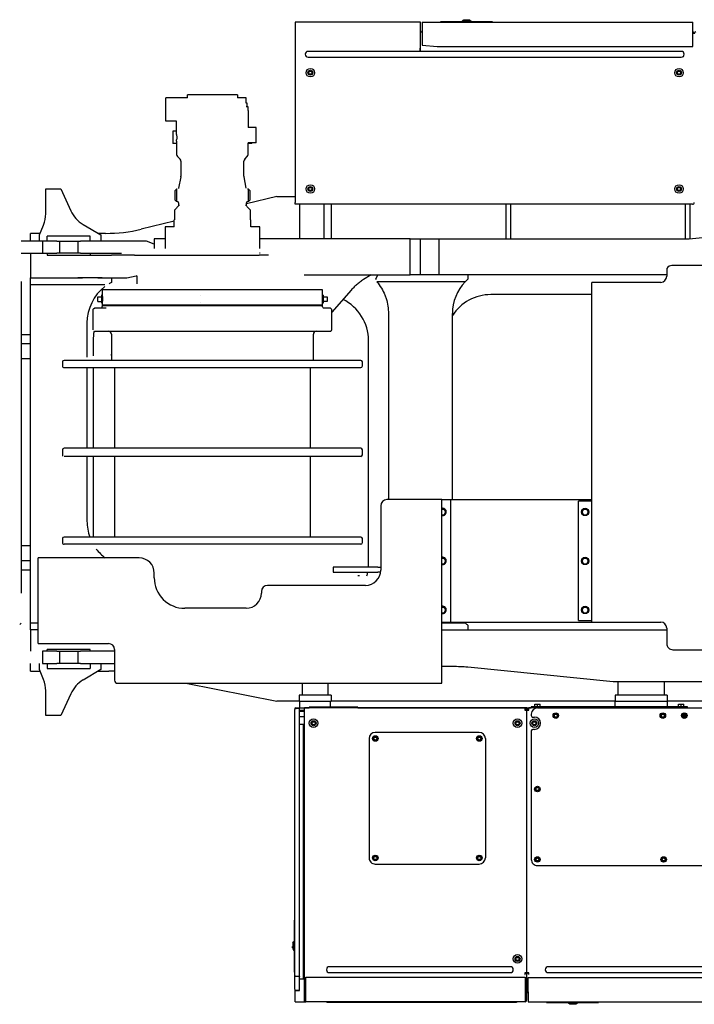
# Model space of a CAD drawing. Units: millimetres. Extents: x -83117 to 309054, y -13374 to 419901.
# Drawn here: x -44710 to -42495, y 52259 to 55491 of the extents above; entities that cross this region are included whole.
import ezdxf

# ---------------------------------------------------------------- set-up
doc = ezdxf.new("R2010")
doc.units = ezdxf.units.MM
doc.layers.add('C_CR0', color=40, linetype='Continuous')

# ---------------------------------------------------------------- blocks, each defined once
blk = doc.blocks.new('A$C3C0A2B1F')
at = {"layer": 'C_CR0', "linetype": 'Continuous'}
for p, q in [((3142.7, 1669.9), (3142.7, 2559)), ((3223.1, 1669.9), (3223.1, 2559)), ((2775.9, 1700), (2775.9, 2528.8)), ((3107.9, 2465), (3107.9, 1763.8)), ((3127, 1763.8), (3127, 2465)), ((2173, 2299.6), (2173, 1949)), ((2236.3, 2299.6), (2236.3, 2125.8)), ((2258.4, 2192.3), (2258.4, 2299.6)), ((806.8, 2274.1), (806.8, 2141.9)), ((2067.6, 2144.9), (2067.6, 2274.1)), ((2258.5, 1700), (2258.5, 2242.5)), ((8.1, 1321.1), (8.1, 2210.2)), ((40.5, 2210.2), (8.1, 2210.2)), ((88.5, 2210.2), (40.5, 2210.2)), ((88.5, 1371.3), (88.5, 2210.2)), ((605.8, 2208.8), (605.8, 904.2)), ((650.5, 2201.1), (605.8, 2201.1)), ((694.7, 2201.1), (650.5, 2201.1)), ((718.7, 2201.1), (694.7, 2201.1)), ((104, 2172.5), (104, 2143.9)), ((123.1, 2143.9), (123.1, 2172.5)), ((168.8, 2167.9), (173.9, 2170.8)), ((168.8, 2162.1), (168.8, 2167.9)), ((173.9, 2170.8), (178.9, 2167.9)), ((178.9, 2167.9), (178.9, 2162.1)), ((550.6, 2167.9), (555.6, 2170.8)), ((550.6, 2162.1), (550.6, 2167.9)), ((555.6, 2170.8), (560.6, 2167.9)), ((560.6, 2167.9), (560.6, 2162.1)), ((605.8, 2185), (650.5, 2185)), ((650.5, 2185), (694.7, 2185)), ((694.7, 2185), (719.3, 2185)), ((719.4, 1376.3), (719.4, 2176.2)), ((2255.5, 2180.7), (2246.7, 2180.7)), ((2246.7, 2172.2), (2246.7, 2180.7)), ((2246.7, 2163.7), (2246.7, 2172.2)), ((2255.5, 2172.2), (2246.7, 2172.2)), ((2255.5, 2192.3), (2255.5, 2172.2)), ((2258.5, 2192.3), (2255.5, 2192.3)), ((2255.5, 2172.2), (2255.5, 2152.1)), ((2283.7, 2175.7), (2283.7, 2187.3)), ((104, 2143.9), (104, 975.5)), ((123.1, 975.5), (123.1, 2143.9)), ((173.9, 2159.2), (168.8, 2162.1)), ((178.9, 2162.1), (173.9, 2159.2)), ((555.6, 2159.2), (550.6, 2162.1)), ((560.6, 2162.1), (555.6, 2159.2)), ((2255.5, 2163.7), (2246.7, 2163.7)), ((2255.5, 2152.1), (2258.5, 2152.1)), ((2255.5, 2152.1), (2255.5, 1720.1)), ((816.4, 2124.8), (841.9, 2124.8)), ((836.9, 2124.8), (836.9, 1376.3)), ((862, 2104.7), (862, 1885.1)), ((1977.1, 1885.1), (1977.1, 2104.7)), ((1997.2, 2124.8), (2047.5, 2124.8)), ((2002.3, 1386.4), (2002.3, 2124.8)), ((2173, 2115.7), (2216.2, 2115.7)), ((2216.2, 2125.8), (2216.2, 1955)), ((2216.2, 2125.8), (2236.3, 2125.8)), ((2236.3, 2125.8), (2255.5, 2125.8)), ((2236.3, 1955), (2236.3, 2125.8)), ((2173, 1949), (2125.3, 1471.6)), ((2216.2, 1965), (2173, 1965)), ((2216.2, 1955), (2236.3, 1955)), ((2236.3, 1955), (2236.3, 1022.7)), ((2255.5, 1955), (2236.3, 1955)), ((862, 1885.1), (862, 1878.6)), ((1977.1, 1878.6), (862, 1878.6)), ((902.2, 1878.6), (902.2, 1547.1)), ((1575.3, 1878.6), (1575.3, 1421.9)), ((1580.3, 1878.6), (1580.3, 1834.8)), ((1972.1, 1834.8), (1972.1, 1878.6)), ((1977.1, 1878.6), (1977.1, 1885.1)), ((1977.1, 1421.9), (1977.1, 1878.6)), ((3223.1, 1900.9), (3224.7, 1900.9)), ((3224.7, 1895.9), (3224.7, 1900.9)), ((3224.7, 1735.2), (3224.7, 1895.9)), ((1615.5, 1867.6), (1605.9, 1862)), ((1605.9, 1851), (1605.9, 1862)), ((1605.9, 1851), (1615.5, 1845.5)), ((1625, 1862), (1615.5, 1867.6)), ((1615.5, 1845.5), (1625, 1851)), ((1625, 1851), (1625, 1862)), ((1776.2, 1867.6), (1766.7, 1862)), ((1766.7, 1851), (1766.7, 1862)), ((1766.7, 1851), (1776.2, 1845.5)), ((1785.8, 1862), (1776.2, 1867.6)), ((1776.2, 1845.5), (1785.8, 1851)), ((1785.8, 1851), (1785.8, 1862)), ((1937, 1867.6), (1927.4, 1862)), ((1927.4, 1851), (1927.4, 1862)), ((1927.4, 1851), (1937, 1845.5)), ((1946.5, 1862), (1937, 1867.6)), ((1937, 1845.5), (1946.5, 1851)), ((1946.5, 1851), (1946.5, 1862)), ((1972.1, 1834.8), (1580.3, 1834.8)), ((3226.7, 1831.1), (3224.7, 1831.1)), ((3226.7, 1802), (3226.7, 1831.1)), ((3229.4, 1826.4), (3226.7, 1831.1)), ((3229.4, 1806.7), (3229.4, 1826.4)), ((3231.2, 1814.5), (3229.4, 1814.5)), ((3229.4, 1810.5), (3231.2, 1810.5)), ((3231.2, 1814.5), (3231.2, 1810.5)), ((3224.7, 1802), (3226.7, 1802)), ((3226.7, 1802), (3229.4, 1806.7)), ((3107.9, 1763.8), (3107.9, 1735.2)), ((3127, 1735.2), (3127, 1763.8)), ((2255.5, 1720.1), (2255.5, 1700)), ((2258.5, 1720.1), (2255.5, 1720.1)), ((3224.7, 1730.2), (3223.1, 1730.2)), ((3224.7, 1730.2), (3224.7, 1735.2)), ((2255.5, 1708.6), (2246.7, 1708.6)), ((2246.7, 1700), (2246.7, 1708.6)), ((2246.7, 1691.5), (2246.7, 1700)), ((2255.5, 1700), (2246.7, 1700)), ((2255.5, 1691.5), (2246.7, 1691.5)), ((2255.5, 1700), (2255.5, 1679.9)), ((2258.5, 1700), (2258.5, 1671.3)), ((2288.7, 1685), (2288.7, 1690)), ((2303.7, 1692.9), (2308.8, 1695.8)), ((2303.7, 1687.1), (2303.7, 1692.9)), ((2308.8, 1684.2), (2303.7, 1687.1)), ((2308.8, 1695.8), (2313.8, 1692.9)), ((2313.8, 1687.1), (2308.8, 1684.2)), ((2313.8, 1692.9), (2313.8, 1687.1)), ((2328.9, 1690), (2328.9, 1685)), ((2255.5, 1679.9), (2258.5, 1679.9)), ((2258.4, 1376.3), (2258.4, 1679.9)), ((2265, 1671.3), (2258.5, 1671.3)), ((2258.5, 1664.9), (2258.5, 1658.4)), ((2261.8, 1664.9), (2258.5, 1664.9)), ((2258.5, 1658.4), (2258.5, 935)), ((2258.5, 1658.4), (2265, 1658.4)), ((2261.8, 1664.9), (2261.8, 1664)), ((2266.3, 1671.3), (2265, 1671.3)), ((2265, 1668.1), (2266.3, 1668.1)), ((2265, 1664.9), (2265, 1668.1)), ((2266.3, 1664.9), (2265, 1664.9)), ((2265, 1661.6), (2265, 1664.9)), ((2266.3, 1661.6), (2265, 1661.6)), ((2265, 1658.4), (2266.3, 1658.4)), ((2266.3, 1664.9), (2266.3, 1671.3)), ((3128.4, 1664.9), (2266.3, 1664.9)), ((2266.3, 1658.4), (2266.3, 1664.9)), ((2278.6, 1679.9), (2283.7, 1679.9)), ((2333.9, 1679.9), (2755.8, 1679.9)), ((3128.2, 1671.3), (3128.2, 1664.9)), ((3132.9, 1671.3), (3128.4, 1671.3)), ((3128.4, 1668.1), (3128.4, 1664.9)), ((3128.4, 1664.9), (3128.4, 1658.4)), ((3128.4, 1658.4), (3132.9, 1658.4)), ((3184.9, 1664.9), (3128.5, 1664.9)), ((3142.6, 1659.8), (3190.5, 1659.8)), ((3142.6, 940), (3142.6, 1659.8)), ((3190.6, 1669.9), (3142.7, 1669.9)), ((3184.9, 1664.9), (3186.7, 1664.9)), ((3216.5, 1664.9), (3186.7, 1664.9)), ((3190.5, 1659.8), (3223, 1659.8)), ((3190.6, 1669.9), (3223.1, 1669.9)), ((3191.3, 1669.9), (3191.3, 1660.2)), ((3191.3, 1660.2), (3191.3, 1659.8)), ((3193.6, 1669.9), (3193.6, 1659.8)), ((3193.6, 1661.6), (3216.5, 1661.6)), ((3216.5, 1664.9), (3216.5, 1661.6)), ((3216.5, 1661.6), (3216.5, 1659.8)), ((3223, 1659.8), (3223, 940)), ((2303.7, 1637.6), (2308.8, 1640.5)), ((2303.7, 1631.8), (2303.7, 1637.6)), ((2308.8, 1628.9), (2303.7, 1631.8)), ((2308.8, 1640.5), (2313.8, 1637.6)), ((2313.8, 1631.8), (2308.8, 1628.9)), ((2313.8, 1637.6), (2313.8, 1631.8)), ((3077.3, 1637.6), (3082.3, 1640.5)), ((3077.3, 1631.8), (3077.3, 1637.6)), ((3082.3, 1628.9), (3077.3, 1631.8)), ((3082.3, 1640.5), (3087.4, 1637.6)), ((3087.4, 1631.8), (3082.3, 1628.9)), ((3087.4, 1637.6), (3087.4, 1631.8)), ((3221.9, 1631.2), (3225.3, 1631.2)), ((3225.3, 1631.2), (3225.3, 1008.3)), ((719.4, 1612.4), (605.8, 1612.4)), ((605.8, 1596.3), (719.4, 1596.3)), ((3107.9, 1611.1), (3107.9, 1582.5)), ((3127, 1582.5), (3127, 1611.1)), ((6.5, 1552.1), (6.5, 1547.1)), ((6.5, 1552.1), (8.1, 1552.1)), ((3107.9, 1582.5), (3107.9, 1045.5)), ((3127, 1045.5), (3127, 1582.5)), ((6.5, 1547.1), (6.5, 1386.4)), ((2359, 1529.2), (2750.8, 1529.2)), ((2338.9, 1509.1), (2338.9, 1167.6)), ((2770.9, 1167.6), (2770.9, 1509.1)), ((0, 1461.7), (0, 1465.7)), ((0, 1465.7), (1.8, 1465.7)), ((0, 1461.7), (1.8, 1461.7)), ((1.8, 1477.6), (4.5, 1482.3)), ((1.8, 1477.6), (1.8, 1457.9)), ((1.8, 1457.9), (4.5, 1453.2)), ((4.5, 1482.3), (6.5, 1482.3)), ((4.5, 1482.3), (4.5, 1453.2)), ((836.9, 1471), (852, 1471)), ((860, 1462.7), (860, 1327.6)), ((1979.2, 1386.4), (1979.2, 1462.7)), ((1987.2, 1471), (2002.3, 1471)), ((4.5, 1453.2), (6.5, 1453.2)), ((1575.3, 1421.9), (1575.3, 1415.5)), ((1977.1, 1415.5), (1977.1, 1421.9)), ((1575.3, 1420.8), (964.3, 1420.8)), ((1977.1, 1415.5), (1575.3, 1415.5)), ((1575.3, 1415.5), (1575.3, 1412.3)), ((1575.3, 1412.3), (1575.3, 1386.4)), ((1615.5, 1399.6), (1605.9, 1394.1)), ((1605.9, 1386.4), (1605.9, 1394.1)), ((1625, 1394.1), (1615.5, 1399.6)), ((1625, 1386.4), (1625, 1394.1)), ((1776.2, 1399.6), (1766.7, 1394.1)), ((1766.7, 1386.4), (1766.7, 1394.1)), ((1785.8, 1394.1), (1776.2, 1399.6)), ((1785.8, 1386.4), (1785.8, 1394.1)), ((1937, 1399.6), (1927.4, 1394.1)), ((1927.4, 1386.4), (1927.4, 1394.1)), ((1946.5, 1394.1), (1937, 1399.6)), ((1946.5, 1386.4), (1946.5, 1394.1)), ((1977.1, 1412.3), (1977.1, 1415.5)), ((1977.1, 1386.4), (1977.1, 1412.3)), ((2122.8, 1421.6), (2122.8, 1386.4)), ((6.5, 1386.4), (6.5, 1381.4)), ((8.1, 1381.4), (6.5, 1381.4)), ((83.4, 1321.1), (88.5, 1371.3)), ((719.4, 1316.1), (719.4, 1376.3)), ((719.4, 1376.3), (836.9, 1376.3)), ((836.9, 1376.3), (836.9, 1316.1)), ((2177.8, 1386.4), (1575, 1386.4)), ((1575, 1386.4), (1575, 1379.9)), ((1575, 1379.9), (1575, 1205.5)), ((2177.8, 1379.9), (2177.8, 1386.4)), ((2177.8, 321.5), (2177.8, 1379.9)), ((2258.4, 1366.3), (2258.4, 1376.3)), ((2258.4, 1110.8), (2258.4, 1366.3)), ((860, 1327.6), (860, 1294.6)), ((8.1, 1321.1), (40.5, 1321.1)), ((38.2, 1316.1), (8.1, 1316.1)), ((8.1, 1316.1), (8.1, 904.2)), ((92.6, 1316.1), (38.2, 1316.1)), ((39.7, 1316.1), (39.7, 1321.1)), ((40.5, 1321.1), (83.4, 1321.1)), ((98.1, 1316.1), (92.6, 1316.1)), ((104, 1315), (93.6, 1315)), ((102.7, 1316.1), (98.1, 1316.1)), ((101.7, 1315), (101.7, 1316.1)), ((102.7, 1316.1), (104, 1316.1)), ((836.9, 1316.1), (719.4, 1316.1)), ((719.4, 1315.2), (719.4, 1316.1)), ((719.4, 1282.4), (719.4, 1315.2)), ((719.4, 1315.2), (836.9, 1315.2)), ((836.9, 1316.1), (836.9, 1315.2)), ((836.9, 1315.2), (836.9, 1282.4)), ((860, 1294.6), (860, 1173.2)), ((719.4, 1282.4), (719.4, 788.6)), ((836.9, 1282.4), (719.4, 1282.4)), ((836.9, 934.3), (836.9, 1282.4)), ((964.3, 1210.9), (1575, 1210.9)), ((852, 1169.3), (836.9, 1175.9)), ((1595.1, 1185.5), (1806.1, 1185.5)), ((1796.8, 1175.7), (1796.8, 1185.5)), ((1796.8, 1175.7), (1796.8, 1153.7)), ((1812.9, 1185), (1812.9, 1175.7)), ((1812.9, 1153.7), (1812.9, 1175.7)), ((836.9, 1153.8), (852.9, 1128.6)), ((1786.3, 1145.3), (1052.9, 1145.3)), ((1796.8, 1153.7), (1796.8, 1029.7)), ((1812.9, 1029.7), (1812.9, 1153.7)), ((1856.3, 1135.2), (1856.3, 813.7)), ((2359, 1147.5), (2750.8, 1147.5)), ((1117.9, 1120.2), (1117.9, 632.9)), ((1136.3, 1125.2), (1122.9, 1125.2)), ((1141.3, 632.9), (1141.3, 1120.2)), ((1406.2, 1120.2), (1406.2, 632.9)), ((1427.9, 1125.2), (1411.3, 1125.2)), ((1432.9, 632.9), (1432.9, 1119.7)), ((1697.9, 1119.7), (1697.9, 632.9)), ((1716.2, 1125.2), (1702.9, 1125.2)), ((1721.3, 1120.2), (1721.3, 632.9)), ((1825.1, 1116.3), (1825.1, 1110)), ((2258.5, 1110.8), (2256.2, 1110.8)), ((2256.2, 1110.8), (2256.2, 1105.8)), ((2256.2, 1105.8), (2256.2, 955.1)), ((2258.5, 1105.8), (2256.2, 1105.8)), ((887.4, 1088.5), (960.3, 1024.7)), ((3107.9, 1045.5), (3107.9, 1016.9)), ((3127, 1016.9), (3127, 1045.5)), ((674, 1023.7), (605.8, 1023.7)), ((719.4, 1023.7), (674, 1023.7)), ((909.4, 1009.6), (924.5, 1009.6)), ((909.4, 997.6), (909.4, 1009.6)), ((924.5, 1009.6), (924.5, 997.6)), ((947.1, 1019.7), (947.1, 1000.6)), ((1022.5, 999.6), (1022.5, 1019.7)), ((1796.8, 1029.7), (1812.9, 1029.7)), ((2216.2, 1012.7), (2177.8, 1012.7)), ((2216.2, 1022.7), (2216.2, 918.2)), ((2216.2, 1022.7), (2236.3, 1022.7)), ((2236.3, 918.2), (2236.3, 1022.7)), ((2256.2, 1020.7), (2236.3, 1020.7)), ((3223, 1008.3), (3225.3, 1008.3)), ((104, 975.5), (104, 946.9)), ((123.1, 946.9), (123.1, 975.5)), ((605.8, 998.6), (674, 998.6)), ((674, 998.6), (719.4, 998.6)), ((886.8, 994.6), (886.8, 632.9)), ((904.4, 994.6), (886.8, 994.6)), ((929.5, 997.6), (904.4, 997.6)), ((904.4, 994.6), (904.4, 997.6)), ((929.5, 994.6), (929.5, 997.6)), ((937.1, 994.6), (929.5, 994.6)), ((937.1, 994.6), (937.1, 632.9)), ((939.1, 994.6), (937.1, 992.6)), ((939.1, 994.6), (939.1, 632.9)), ((942.5, 994.6), (939.1, 994.6)), ((1022.5, 989.5), (1022.5, 999.6)), ((1022.5, 985.8), (1022.5, 989.5)), ((1022.5, 948.7), (1022.5, 985.7)), ((2303.7, 968), (2308.8, 970.9)), ((2308.8, 970.9), (2313.8, 968)), ((168.8, 957.3), (173.9, 960.2)), ((168.8, 951.5), (168.8, 957.3)), ((173.9, 948.6), (168.8, 951.5)), ((173.9, 960.2), (178.9, 957.3)), ((178.9, 951.5), (173.9, 948.6)), ((178.9, 957.3), (178.9, 951.5)), ((550.6, 957.3), (555.6, 960.2)), ((550.6, 951.5), (550.6, 957.3)), ((555.6, 948.6), (550.6, 951.5)), ((555.6, 960.2), (560.6, 957.3)), ((560.6, 951.5), (555.6, 948.6)), ((560.6, 957.3), (560.6, 951.5)), ((1022.5, 932.5), (1022.5, 948.7)), ((1117.9, 964.4), (1032.5, 964.4)), ((1406.2, 954.7), (1141.3, 954.7)), ((1697.9, 954.7), (1432.9, 954.7)), ((2256.2, 955.1), (2256.2, 950.1)), ((2258.5, 955.1), (2256.2, 955.1)), ((2256.2, 950.1), (2258.5, 950.1)), ((2258.4, 904.2), (2258.4, 950.1)), ((2303.7, 962.2), (2303.7, 968)), ((2308.8, 959.3), (2303.7, 962.2)), ((2313.8, 962.2), (2308.8, 959.3)), ((2313.8, 968), (2313.8, 962.2)), ((3190.5, 940), (3142.6, 940)), ((3223, 940), (3190.5, 940)), ((3191.3, 935), (3191.3, 940)), ((3223, 935), (3223, 940)), ((605.8, 919.2), (719.4, 919.2)), ((1022.5, 918.5), (1022.5, 932.5)), ((1022.5, 872.1), (1022.5, 918.5)), ((2216.2, 928.3), (2177.8, 928.3)), ((2216.2, 918.2), (2236.3, 918.2)), ((2258.4, 920.2), (2236.3, 920.2)), ((2236.3, 918.2), (2236.3, 843.9)), ((2265, 935), (2258.5, 935)), ((2260.8, 918.4), (2258.5, 918.4)), ((2258.5, 908), (2258.5, 918.4)), ((3138.4, 918.4), (2260.8, 918.4)), ((2260.8, 918.4), (2260.8, 908)), ((3128.4, 935), (2265, 935)), ((2267.5, 935), (2267.5, 918.4)), ((2270.5, 935), (2270.5, 918.4)), ((2286.2, 918.9), (2286.2, 935)), ((2286.2, 918.9), (2286.2, 918.4)), ((2311.3, 918.9), (2286.2, 918.9)), ((2311.3, 918.9), (2311.3, 935)), ((2311.3, 918.9), (2311.3, 918.4)), ((2312.6, 931.1), (2389.1, 931.1)), ((2316.5, 935), (2316.5, 931.1)), ((2389.1, 931.1), (3070.8, 931.1)), ((3070.8, 931.1), (3147.3, 931.1)), ((3132.9, 935), (3128.4, 935)), ((3189.4, 935), (3132.9, 935)), ((3138.4, 908), (3138.4, 918.4)), ((3138.4, 918.4), (3140, 918.4)), ((3185.6, 918.4), (3140, 918.4)), ((3140, 918.4), (3140, 908)), ((3143.4, 935), (3143.4, 931.1)), ((3147.5, 918.4), (3147.5, 935)), ((3186.3, 918.4), (3185.6, 918.4)), ((3185.6, 908), (3185.6, 918.4)), ((3186.3, 918.4), (3186.3, 908)), ((3191.3, 935), (3189.4, 935)), ((3216.5, 935), (3191.3, 935)), ((3223, 935), (3216.5, 935)), ((3222.9, 904.2), (3222.9, 935)), ((8.1, 904.2), (38.2, 904.2)), ((38.2, 904.2), (599.4, 904.2)), ((580.7, 843.9), (580.7, 904.2)), ((605.8, 904.2), (599.4, 904.2)), ((2260.6, 904.2), (2258.4, 904.2)), ((3137.4, 903.4), (2263.2, 903.4)), ((2955.2, 901.7), (2955.2, 903.4)), ((2955.2, 901.7), (2960.3, 901.7)), ((2960.3, 901.7), (3121, 901.7)), ((3025.1, 899.7), (3025.1, 901.7)), ((3025.1, 899.7), (3054.2, 899.7)), ((3029.8, 897), (3025.1, 899.7)), ((3029.8, 897), (3049.5, 897)), ((3041.6, 895.3), (3041.6, 897)), ((3045.7, 895.3), (3041.6, 895.3)), ((3045.7, 895.3), (3045.7, 897)), ((3049.5, 897), (3054.2, 899.7)), ((3054.2, 899.7), (3054.2, 901.7)), ((3121, 901.7), (3126, 901.7)), ((3126, 903.4), (3126, 901.7)), ((3181.7, 903.4), (3137.4, 903.4)), ((3213.3, 904.2), (3184.3, 904.2)), ((3222.9, 904.2), (3213.3, 904.2)), ((580.7, 843.9), (604.6, 744.4)), ((1022.5, 870.3), (1022.5, 872.1)), ((1022.5, 825.4), (1022.5, 870.3)), ((2177.8, 545.1), (2236.3, 843.9)), ((719.4, 813.2), (719.4, 788.6)), ((772.3, 817), (772.3, 810.1)), ((772.3, 810.1), (772.3, 799.8)), ((1022.5, 825.1), (1022.5, 825.4)), ((1022.5, 757.2), (1022.5, 825.1)), ((404.1, 776.6), (353.9, 776.6)), ((353.9, 776.6), (353.9, 750.5)), ((404.1, 776.6), (404.1, 750.5)), ((679.9, 788.6), (679.9, 758.5)), ((751.2, 788.6), (679.9, 788.6)), ((766.3, 789.5), (766.3, 787.3)), ((772.3, 799.8), (772.3, 786.5)), ((772.3, 376.9), (772.3, 786.5)), ((1876.4, 793.7), (1881.4, 793.7)), ((256.4, 743.4), (256.4, 715.3)), ((273.5, 743.4), (256.4, 743.4)), ((273.5, 747.4), (273.5, 743.4)), ((285.6, 747.4), (273.5, 747.4)), ((297.6, 750.5), (285.5, 750.5)), ((285.6, 750.5), (285.6, 743.4)), ((297.6, 750.5), (353.9, 750.5)), ((406.1, 762.5), (404.1, 762.5)), ((419.3, 750.5), (404.1, 750.5)), ((406.1, 762.5), (406.1, 750.5)), ((420.2, 750.5), (419.2, 749.4)), ((442.1, 750.5), (420.2, 750.5)), ((457.4, 739.3), (449.2, 747.5)), ((553, 744.1), (515.2, 736.6)), ((560.3, 755.5), (556.3, 751.5)), ((596.5, 751.5), (556.3, 751.5)), ((556.3, 751.5), (556.3, 748.9)), ((560.3, 755.5), (592.5, 755.5)), ((596.5, 751.5), (592.5, 755.5)), ((596.5, 751.5), (596.5, 749.4)), ((611, 744.4), (601.5, 744.4)), ((656.8, 757.4), (624.6, 757.4)), ((679.9, 758.5), (656.8, 758.5)), ((1022.5, 751), (1022.5, 757.2)), ((1022.5, 738.5), (1022.5, 751)), ((1931.6, 743.4), (1931.6, 542.5)), ((246.4, 715.3), (246.4, 550.5)), ((246.4, 715.3), (256.4, 715.3)), ((513.2, 736.4), (464.5, 736.4)), ((1022.5, 671), (1022.5, 738.5)), ((1022.5, 668.2), (1022.5, 671)), ((1022.5, 591.5), (1022.5, 668.2)), ((886.8, 632.9), (886.8, 271.2)), ((937.1, 632.9), (937.1, 271.2)), ((939.1, 632.9), (939.1, 271.2)), ((1117.9, 632.9), (1117.9, 145.7)), ((1141.3, 145.7), (1141.3, 632.9)), ((1406.2, 632.9), (1406.2, 146.1)), ((1432.9, 146.1), (1432.9, 632.9)), ((1697.9, 632.9), (1697.9, 145.8)), ((1721.3, 632.9), (1721.3, 145.7)), ((904.4, 595.1), (904.4, 594.8)), ((929.5, 594.8), (929.5, 595.1)), ((1022.5, 591.1), (1022.5, 591.5)), ((1022.5, 518.2), (1022.5, 591.1)), ((256.4, 550.5), (246.4, 550.5)), ((256.4, 550.5), (256.4, 480.2)), ((449.2, 518.3), (457.4, 526.5)), ((464.5, 529.4), (513.2, 529.4)), ((515.2, 529.2), (553, 521.7)), ((601.5, 521.4), (611, 521.4)), ((1022.5, 455.3), (1022.5, 518.1)), ((332.8, 515.4), (332.8, 480.2)), ((377.3, 515.4), (332.8, 515.4)), ((365.9, 515.4), (365.9, 503.3)), ((365.9, 503.3), (406.1, 503.3)), ((399.1, 515.4), (394.8, 515.4)), ((399.1, 515.4), (419.3, 515.4)), ((406.1, 515.4), (406.1, 503.3)), ((419.2, 516.4), (420.2, 515.4)), ((420.2, 515.4), (442.1, 515.4)), ((556.3, 516.9), (556.3, 514.4)), ((556.3, 514.4), (596.5, 514.4)), ((556.3, 514.4), (560.3, 510.3)), ((592.5, 510.3), (560.3, 510.3)), ((596.5, 514.4), (592.5, 510.3)), ((596.5, 516.4), (596.5, 514.4)), ((624.6, 508.4), (656.8, 508.4)), ((679.9, 507.3), (656.8, 507.3)), ((661.5, 507.3), (687.4, 399.4)), ((679.9, 507.3), (679.9, 477.2)), ((332.8, 480.2), (256.4, 480.2)), ((679.9, 477.2), (751.2, 477.2)), ((719.4, 477.2), (719.4, 442)), ((1022.5, 452.6), (1022.5, 455.3)), ((1022.5, 373.5), (1022.5, 452.6)), ((719.4, 442), (736.4, 442)), ((736.4, 442), (726.4, 416.9)), ((736.4, 442), (751.2, 442)), ((1831.2, 442), (1816.1, 442)), ((726.4, 416.9), (726.4, 312.1)), ((1765.9, 391.8), (1765.9, 66.7)), ((772.3, 376.9), (772.3, 301.2)), ((840.6, 384.3), (866.7, 384.3)), ((846.9, 351.6), (840.8, 382.3)), ((1022.5, 373), (1022.5, 373.5)), ((1022.5, 323), (1022.5, 373)), ((766.6, 312.1), (766.6, 333.9)), ((846.9, 256.2), (846.9, 351.6)), ((726.4, 312.1), (726.4, 245.3)), ((766.6, 245.3), (766.6, 312.1)), ((772.3, 259.6), (772.3, 301.2)), ((846.9, 301.4), (862, 301.4)), ((1022.5, 307.4), (1022.5, 323)), ((1022.5, 305.9), (1022.5, 307.4)), ((1022.5, 254.5), (1022.5, 305.9)), ((1032.5, 301.4), (1117.9, 301.4)), ((1141.3, 311.1), (1406.2, 311.1)), ((1432.9, 311.1), (1697.9, 311.1)), ((2047.2, 66.7), (2047.2, 291.3)), ((2067.3, 311.4), (2167.7, 311.4)), ((2072.6, 311.4), (2072.6, 245.3)), ((2112.8, 245.3), (2112.8, 311.4)), ((2137.9, 257.7), (2137.9, 292.8)), ((672.3, 208.4), (706.3, 266.2)), ((701.3, 282.1), (701.3, 257.7)), ((706.3, 266.2), (726.4, 266.2)), ((772.3, 231.1), (772.3, 259.6)), ((847.6, 271.2), (847.6, 190.9)), ((870.1, 279.7), (870.1, 35.2)), ((886.8, 271.2), (904.4, 271.2)), ((904.4, 271.2), (904.4, 268.2)), ((904.4, 268.2), (929.5, 268.2)), ((909.4, 256.2), (909.4, 268.2)), ((924.5, 256.2), (924.5, 268.2)), ((929.5, 271.2), (937.1, 271.2)), ((929.5, 268.2), (929.5, 271.2)), ((937.1, 273.3), (939.1, 271.2)), ((939.1, 271.2), (941.7, 271.2)), ((947.1, 284), (947.1, 254.5)), ((2112.8, 266.2), (2132.9, 266.2)), ((2132.9, 266.2), (2166.9, 208.4)), ((710.3, 231.1), (710.3, 90.4)), ((726.4, 231.1), (710.3, 231.1)), ((726.4, 245.3), (726.4, 199.9)), ((766.6, 199.9), (766.6, 245.3)), ((766.6, 231.1), (772.6, 231.1)), ((772.6, 90.4), (772.6, 231.1)), ((924.5, 256.2), (909.4, 256.2)), ((947.1, 254.5), (947.1, 254.3)), ((947.1, 254.3), (947.1, 246.2)), ((1022.5, 254.3), (1022.5, 254.5)), ((1022.5, 246.2), (1022.5, 254.3)), ((1052.9, 241.1), (1102.8, 241.1)), ((1141.3, 241.1), (1406.2, 241.1)), ((1432.9, 241.1), (1697.9, 241.1)), ((2066.6, 231.1), (2066.6, 90.4)), ((2072.6, 231.1), (2066.6, 231.1)), ((2072.6, 245.3), (2072.6, 199.9)), ((2112.8, 199.9), (2112.8, 245.3)), ((2112.8, 231.1), (2128.8, 231.1)), ((2128.8, 90.4), (2128.8, 231.1)), ((726.4, 190.9), (726.4, 199.9)), ((766.6, 199.9), (766.6, 190.9)), ((846.9, 35.2), (846.9, 205.9)), ((995.3, 221), (1107.8, 221)), ((1141.3, 221), (1406.2, 221)), ((1432.9, 221), (1646, 221)), ((2072.6, 190.9), (2072.6, 199.9)), ((2112.8, 199.9), (2112.8, 190.9)), ((555.6, 135.6), (626.9, 167.7)), ((726.4, 130.6), (726.4, 190.9)), ((726.4, 190.9), (766.6, 190.9)), ((766.6, 190.9), (766.6, 130.6)), ((2072.6, 130.6), (2072.6, 190.9)), ((2072.6, 190.9), (2112.8, 190.9)), ((2112.8, 190.9), (2112.8, 130.6)), ((2212.2, 167.7), (2283.6, 135.6)), ((555.6, 85.4), (555.6, 135.6)), ((726.4, 121.5), (726.4, 130.6)), ((726.4, 130.6), (766.6, 130.6)), ((766.6, 130.6), (766.6, 121.5)), ((1122.9, 140.6), (1136.3, 140.6)), ((1411.3, 140.6), (1432.9, 140.6)), ((1702.9, 140.6), (1716.2, 140.6)), ((2072.6, 121.5), (2072.6, 130.6)), ((2072.6, 130.6), (2112.8, 130.6)), ((2112.8, 130.6), (2112.8, 121.5)), ((2283.6, 135.6), (2283.6, 85.4)), ((726.4, 121.5), (726.4, 75.3)), ((766.6, 75.3), (766.6, 121.5)), ((2072.6, 121.5), (2072.6, 75.3)), ((2112.8, 75.3), (2112.8, 121.5)), ((636.7, 85.4), (555.6, 85.4)), ((706.3, 65.3), (674, 78.2)), ((701.3, 67.3), (701.3, 35.2)), ((726.4, 65.3), (706.3, 65.3)), ((726.4, 90.4), (710.3, 90.4)), ((726.4, 75.3), (766.6, 75.3)), ((726.4, 75.3), (726.4, 5)), ((766.6, 90.4), (772.6, 90.4)), ((766.6, 5), (766.6, 75.3)), ((1765.9, 66.7), (1765.9, 60.3)), ((2047.2, 60.3), (2047.2, 66.7)), ((2072.6, 90.4), (2066.6, 90.4)), ((2072.6, 75.3), (2112.8, 75.3)), ((2112.8, 90.4), (2128.8, 90.4)), ((2132.9, 65.3), (2112.8, 65.3)), ((2165.1, 78.2), (2132.9, 65.3)), ((2137.9, 35.2), (2137.9, 67.3)), ((2283.6, 85.4), (2202.4, 85.4)), ((726.4, 35.2), (701.3, 35.2)), ((766.6, 35.2), (846.9, 35.2)), ((870.1, 35.2), (846.9, 35.2)), ((1979.2, 35.2), (870.1, 35.2)), ((1032.8, 5), (1032.8, 35.2)), ((1062.9, 5), (1062.9, 35.2)), ((1113.2, 35.2), (1113.2, 5)), ((1726, 5), (1726, 35.2)), ((2047.2, 60.3), (1765.9, 60.3)), ((1776.2, 35.2), (1776.2, 5)), ((1806.4, 35.2), (1806.4, 5)), ((1979.2, 35.2), (1979.2, 60.3)), ((2002.3, 35.2), (1979.2, 35.2)), ((2002.3, 60.3), (2002.3, 35.2)), ((2002.3, 35.2), (2072.6, 35.2)), ((2137.9, 35.2), (2112.8, 35.2)), ((859, 5), (1118.2, 5)), ((1118.2, 5), (1881.7, 5)), ((1985.2, 0), (1980.2, 5))]:
    blk.add_line(p, q, dxfattribs=at)
for points in [[(3128.4, 1668.1), (3129.2, 1668.3), (3129.6, 1668.6), (3130, 1669), (3130.3, 1669.6), (3130.5, 1670.2), (3130.7, 1671.3), (3130.7, 1671.3, -1)], [(3130.8, 1658.4), (3130.6, 1659.5), (3130.4, 1660.2), (3130.1, 1660.7), (3129.7, 1661.1), (3129.3, 1661.4), (3128.5, 1661.6), (3128.5, 1661.6, -1)], [(860, 1173.2), (865.1, 1177), (870.2, 1180.6), (875.4, 1184.1), (880.7, 1187.5), (886.3, 1190.9), (891.8, 1193.9), (897.4, 1196.7, -0.011829), (903.1, 1199.2, -0.013343), (909, 1201.5, -0.012892), (914.9, 1203.4), (921, 1205.1), (927.3, 1206.5), (933.4, 1207.6), (939.7, 1208.6), (945.9, 1209.4), (952, 1210), (958.3, 1210.5), (964.3, 1210.9)], [(952.1, 1024.7), (952.1, 1024.7), (951.8, 1024.7), (951.3, 1024.8), (950.2, 1024.3, 0.14846), (947.1, 1020.6), (947, 1019.8), (947.1, 1019.7, -1)], [(1022.5, 1019.7), (1022.5, 1019.7), (1022.5, 1019.7), (1022.5, 1019.8), (1022.4, 1020), (1022.4, 1020.1), (1022.4, 1020.2), (1022.4, 1020.2), (1022.4, 1020.3), (1022.4, 1020.3), (1022.4, 1020.3), (1022.4, 1020.4), (1022.4, 1020.5), (1022.4, 1020.5), (1022.4, 1020.4), (1022.4, 1020.4), (1022.1, 1021.2), (1021.6, 1022.3), (1021.1, 1023), (1020.3, 1023.8), (1019.3, 1024.4), (1018.8, 1024.5), (1018.8, 1024.5), (1018.8, 1024.5), (1018.6, 1024.5), (1018.3, 1024.6), (1017.8, 1024.7), (1017.4, 1024.7, -1)], [(929.5, 994.6), (929.3, 994.6), (928.1, 994.5), (925.5, 994.5), (923.9, 994.4), (922.3, 994.4, -0.008352), (910.2, 994.4), (908.9, 994.4), (907.7, 994.5), (905.9, 994.5), (904.9, 994.6), (904.4, 994.6)], [(377.3, 515.4), (380.4, 515.4), (382.1, 515.5), (383.6, 515.5), (388.7, 515.5), (390.5, 515.5), (393.3, 515.4), (394.8, 515.4, -1)], [(904.4, 271.2), (904.7, 271.3), (905.3, 271.3), (906.5, 271.3), (908.7, 271.4, -0.009016), (921.8, 271.4), (927.9, 271.3), (929.2, 271.3), (929.7, 271.2), (929.6, 271.2), (929.5, 271.2, -1)], [(945.3, 269.5), (945.6, 269.3), (946.1, 268.6), (947.1, 265.7), (947.1, 265.3), (947.1, 265.3, -1)]]:
    blk.add_lwpolyline(points, format="xyb", dxfattribs=at)
for points in [[(3128.4, 1664.9), (3129.1, 1665.1), (3129.1, 1665.1), (3129.1, 1665.1), (3129.1, 1665.1), (3129.1, 1665.1), (3129.1, 1665.1), (3129.1, 1665.1), (3129.1, 1665.1), (3129.1, 1665.1), (3129.1, 1665.1), (3129.1, 1665.1), (3129.1, 1665.1), (3129.1, 1665.1), (3129.1, 1665.1), (3129.1, 1665.1), (3129.1, 1665.1), (3129.1, 1665.1), (3129.1, 1665.1)], [(3133, 1658.4), (3133, 1658.9), (3132.9, 1659.4), (3132.9, 1659.4), (3132.9, 1659.4), (3132.9, 1659.4), (3132.9, 1659.4), (3132.9, 1659.4), (3132.9, 1659.4), (3132.9, 1659.4), (3132.9, 1659.4), (3132.9, 1659.4), (3132.9, 1659.4), (3132.9, 1659.4), (3132.9, 1659.4), (3132.9, 1659.4), (3132.9, 1659.4), (3132.9, 1659.4), (3132.9, 1659.4)], [(3184.9, 1664.9), (3185.5, 1664.7), (3185.5, 1664.7), (3185.5, 1664.7), (3185.5, 1664.7), (3185.5, 1664.7), (3185.5, 1664.7), (3185.5, 1664.7), (3185.5, 1664.7), (3185.5, 1664.7), (3185.5, 1664.7), (3185.5, 1664.7), (3185.5, 1664.7), (3185.5, 1664.7), (3185.5, 1664.7), (3185.5, 1664.7)], [(3189.2, 1669.9), (3189.1, 1669.4), (3189, 1669.1), (3189, 1669.1), (3189, 1669.1), (3189, 1669.1), (3189, 1669.1), (3189, 1669.1), (3189, 1669.1), (3189, 1669.1), (3189, 1669.1), (3189, 1669.1), (3189, 1669.1), (3189, 1669.1), (3189, 1669.1), (3189, 1669.1)], [(852, 1169.3), (852.4, 1169.5), (852.7, 1169.7), (852.7, 1169.7), (852.7, 1169.7), (852.7, 1169.7), (852.7, 1169.7), (852.7, 1169.7), (852.7, 1169.7), (852.7, 1169.7), (852.7, 1169.7), (852.7, 1169.7), (852.7, 1169.7), (852.7, 1169.7), (852.7, 1169.7), (852.7, 1169.7), (852.7, 1169.7), (852.7, 1169.7), (852.7, 1169.7)], [(852.9, 1128.6), (854.9, 1125.7), (856.8, 1122.8), (858.9, 1119.9), (861, 1117.1), (863.1, 1114.3), (865.3, 1111.5), (867.5, 1108.8), (869.8, 1106.1), (872.1, 1103.5), (874.6, 1101), (877, 1098.4), (879.5, 1096), (882, 1093.6), (884.6, 1091.1), (887.4, 1088.5)], [(1017.4, 1024.7), (1009.3, 1024.7), (1001.2, 1024.7), (993.1, 1024.7), (984.8, 1024.7), (976.6, 1024.7), (968.4, 1024.7), (960.2, 1024.7), (952.1, 1024.7)], [(947.1, 1000.6), (947.1, 1000.6), (947.1, 1000.5), (947.1, 1000.5), (947.1, 1000.4), (947.1, 1000.3), (947.1, 1000.3), (947.1, 1000.2), (947.1, 1000.2), (947.1, 1000), (947.1, 999.8), (947, 999.7), (947, 999.7), (947, 999.6), (946.9, 999.1), (946.8, 998.7), (946.8, 998.6), (946.7, 998.4), (946.5, 997.9), (945.3, 996.3), (943.8, 995.2), (942.2, 994.7), (942, 994.6), (941.8, 994.6), (941.5, 994.6)], [(2260.8, 908), (2260.9, 907.6), (2261, 907.1), (2261, 907.1), (2261, 907.1), (2261, 907.1), (2261, 907.1), (2261, 907.1), (2261, 907.1), (2261, 907.1), (2261, 907.1), (2261, 907.1), (2261, 907.1), (2261, 907.1), (2261, 907.1), (2261, 907.1)], [(2312.6, 931.1), (2312.6, 929.5), (2312.6, 927.9), (2312.6, 926.6), (2312.6, 925.1), (2312.6, 923.5), (2312.6, 921.9), (2312.6, 920.1), (2312.6, 918.4)], [(3137.4, 903.4), (3137.7, 903.5), (3138, 904.3), (3138.1, 905.1), (3138.3, 905.9), (3138.4, 907.4), (3138.4, 908), (3138.4, 908)], [(3140, 908), (3139.8, 906.5), (3139.6, 905.6), (3139.3, 904.8), (3138.5, 903.8), (3137.8, 903.4), (3137.5, 903.3), (3137.4, 903.4)], [(3147.3, 918.4), (3147.3, 919.8), (3147.3, 921.3), (3147.3, 923), (3147.3, 924.8), (3147.3, 926.3), (3147.3, 927.9), (3147.3, 929.2), (3147.3, 930.8)], [(3181.7, 903.4), (3182.2, 903.4), (3182.2, 903.4), (3182.2, 903.4), (3182.2, 903.4), (3182.2, 903.4), (3182.2, 903.4), (3182.2, 903.4), (3182.2, 903.4), (3182.2, 903.4), (3182.2, 903.4), (3182.2, 903.4), (3182.2, 903.4), (3182.2, 903.4), (3182.2, 903.4), (3182.2, 903.4), (3182.2, 903.4), (3182.2, 903.4), (3182.2, 903.4)], [(556.3, 748.9), (556.2, 748.3), (556.2, 748.3), (556.2, 748.3), (556.2, 748.3), (556.2, 748.3), (556.2, 748.3), (556.2, 748.3), (556.2, 748.3), (556.2, 748.3), (556.2, 748.3), (556.2, 748.3), (556.2, 748.3), (556.2, 748.3), (556.2, 748.3), (556.2, 748.3), (556.2, 748.3), (556.2, 748.3), (556.2, 748.3)], [(624.6, 757.4), (622.6, 755.5), (620.6, 753.6), (618.5, 751.5), (616.3, 749.4), (614.2, 747.5), (612.1, 745.5), (610.1, 743.5), (607.9, 741.5)], [(553, 521.7), (553.5, 521.4), (553.5, 521.4), (553.5, 521.4), (553.5, 521.4), (553.5, 521.4), (553.5, 521.4), (553.5, 521.4), (553.5, 521.4), (553.5, 521.4), (553.5, 521.4), (553.5, 521.4), (553.5, 521.4), (553.5, 521.4), (553.5, 521.4), (553.5, 521.4), (553.5, 521.4), (553.5, 521.4), (553.5, 521.4)], [(607.9, 524.3), (610, 522.4), (612.1, 520.4), (614.1, 518.4), (616.3, 516.4), (618.4, 514.4), (620.5, 512.4), (622.6, 510.4), (624.6, 508.4)], [(952.1, 241.1), (951.1, 241.3), (950.5, 241.5), (950, 241.6), (949.6, 241.7), (949.4, 241.9), (949, 242.2), (948.4, 242.7), (947.8, 243.6), (947.5, 244.3), (947.3, 245), (947.1, 246.1), (947.1, 246.3), (947.1, 246.2)], [(1017.4, 241.1), (1013.1, 241.1), (1008.9, 241.1), (1004.4, 241.1), (1000.2, 241.1), (995.8, 241.1), (991.4, 241.1), (987.1, 241.1), (982.6, 241.1), (978.3, 241.1), (973.9, 241.1), (969.6, 241.1), (965.2, 241.1), (961, 241.1), (956.7, 241.1), (952.1, 241.1)]]:
    blk.add_lwpolyline(points, dxfattribs=at)
blk.add_lwpolyline([(1017.6, 241.1), (1017.6, 241.1), (1017.6, 241.1), (1017.6, 241.1), (1017.6, 241.1), (1017.6, 241.1), (1017.6, 241.1), (1017.6, 241.1), (1017.6, 241.1), (1017.6, 241.1), (1017.6, 241.1), (1017.6, 241.1), (1017.6, 241.1), (1017.6, 241.1), (1017.6, 241.1), (1017.6, 241.1), (1017.6, 241.1), (1017.6, 241.1), (1017.6, 241.1), (1017.6, 241.1), (1017.6, 241.1), (1017.6, 241.1), (1017.6, 241.1), (1017.6, 241.1), (1017.6, 241.1), (1017.6, 241.1)], close=True, dxfattribs=at)
for centre, radius in [((173.9, 2165), 14.1), ((173.9, 2165), 8.15), ((555.6, 2165), 14.1), ((555.6, 2165), 8.15), ((2283.7, 2182.2), 9.04), ((2283.7, 2182.2), 6.53), ((2283.7, 2182.2), 5.02), ((2283.7, 2111.9), 9.04), ((2283.7, 2111.9), 6.53), ((2283.7, 2111.9), 5.02), ((2755.8, 2114.4), 9.04), ((2755.8, 2114.4), 6.53), ((2755.8, 2114.4), 5.02), ((1615.5, 1856.5), 12.1), ((1776.2, 1856.5), 12.1), ((1937, 1856.5), 12.1), ((2283.7, 1760.3), 9.04), ((2283.7, 1760.3), 6.53), ((2283.7, 1760.3), 5.02), ((2308.8, 1690), 14.1), ((2308.8, 1690), 8.15), ((2524.8, 1700), 9.04), ((2524.8, 1700), 6.53), ((2524.8, 1700), 5.02), ((2755.8, 1700), 9.04), ((2755.8, 1700), 6.53), ((2755.8, 1700), 5.02), ((2308.8, 1634.7), 14.1), ((3082.3, 1634.7), 14.1), ((2308.8, 1634.7), 8.15), ((3082.3, 1634.7), 8.15), ((2359, 1509.1), 9.04), ((2359, 1509.1), 6.53), ((2359, 1509.1), 5.02), ((2750.8, 1509.1), 9.04), ((2750.8, 1509.1), 6.53), ((2750.8, 1509.1), 5.02), ((2359, 1167.6), 9.04), ((2359, 1167.6), 6.53), ((2359, 1167.6), 5.02), ((2750.8, 1167.6), 9.04), ((2750.8, 1167.6), 6.53), ((2750.8, 1167.6), 5.02), ((2308.8, 965.1), 14.1), ((2308.8, 965.1), 8.15), ((173.9, 954.4), 14.1), ((173.9, 954.4), 8.15), ((555.6, 954.4), 14.1), ((555.6, 954.4), 8.15)]:
    blk.add_circle(centre, radius, dxfattribs=at)
for centre, radius, start, end in [((217, 2176.2), 502.3, 0, 10.0189), ((46.2, 2221.6), 6.43, 193.4445, 270), ((46.2, 2208.8), 6.43, 90, 167.3644), ((599.4, 2208.8), 6.43, 0, 90), ((113.6, 2172.5), 9.54, 0, 180), ((826.9, 2141.9), 20.1, 180, 238.6549), ((2047.5, 2144.9), 20.1, 270, 0), ((841.9, 2104.7), 20.1, 0, 90), ((1997.2, 2104.7), 20.1, 90, 180), ((3117.5, 1735.2), 9.54, 180, 0), ((2278.6, 1700), 20.1, 180, 270), ((2283.7, 1685), 5.02, 270, 0), ((2308.8, 1690), 20.1, 0, 180), ((2333.9, 1685), 5.02, 180, 270), ((2755.8, 1700), 20.1, 270, 0), ((2265, 1671.3), 6.43, 180, 270), ((2265, 1658.4), 6.43, 90, 180), ((2265, 1671.3), 3.21, 180, 270), ((2265, 1658.4), 3.21, 90, 180), ((3184.9, 1671.3), 6.43, 270, 347.3644), ((3184.9, 1658.4), 6.43, 12.6357, 90), ((3186.7, 1660.2), 4.62, 0, 90), ((3216.5, 1658.4), 6.43, 12.6357, 90), ((3216.5, 1658.4), 3.21, 25.9446, 90), ((3117.5, 1611.1), 9.54, 0, 180), ((1052.9, 1547.1), 150.7, 180, 236.9718), ((2359, 1509.1), 20.1, 90, 180), ((2750.8, 1509.1), 20.1, 0, 90), ((964.3, 1571.5), 150.7, 221.8143, 226.2096), ((964.3, 1571.5), 150.7, 226.2096, 270), ((1874.9, 1571.5), 150.7, 312.7413, 313.7904), ((1874.9, 1571.5), 150.7, 313.7904, 318.1857), ((2625.1, 1421.6), 502.3, 174.2894, 180), ((1615.5, 1388.6), 12.1, 0, 190.564), ((1776.2, 1388.6), 12.1, 0, 190.564), ((1937, 1388.6), 12.1, 0, 190.564), ((1615.5, 1388.6), 12.1, 349.436, 0), ((1776.2, 1388.6), 12.1, 349.436, 0), ((1937, 1388.6), 12.1, 349.436, 0), ((36.5, 1319.3), 3.21, 270, 0), ((93.6, 1316.1), 1, 180, 270), ((1595.1, 1205.5), 20.1, 180, 270), ((1806.1, 1135.2), 50.2, 0, 90), ((2359, 1167.6), 20.1, 180, 270), ((2750.8, 1167.6), 20.1, 270, 0), ((1052.9, 994.6), 150.7, 90, 153.5295), ((1786.3, 994.6), 150.7, 85.986, 90), ((1786.3, 994.6), 150.7, 75.0486, 79.8243), ((1122.9, 1120.2), 5.02, 90, 180), ((1136.3, 1120.2), 5.02, 0, 90), ((1411.3, 1120.2), 5.02, 90, 180), ((1427.9, 1120.2), 5.02, 0, 90), ((1702.9, 1120.2), 5.02, 90, 180), ((1716.2, 1120.2), 5.02, 0, 90), ((3117.5, 1016.9), 9.54, 180, 0), ((1032.5, 974.5), 10, 180, 270), ((113.6, 946.9), 9.54, 180, 0), ((2263.2, 908), 4.62, 180, 270), ((3181.7, 908), 4.62, 270, 0), ((1876.4, 813.7), 20.1, 180, 270), ((1881.4, 743.4), 50.2, 0, 90), ((442.1, 740.4), 10, 45, 90), ((601.5, 749.4), 5.02, 180, 270), ((464.5, 746.4), 10, 225, 270), ((513.2, 746.4), 10, 270, 281.3099), ((442.1, 525.4), 10, 270, 315), ((464.5, 519.4), 10, 90, 135), ((513.2, 519.4), 10, 78.6901, 90), ((601.5, 516.4), 5.02, 90, 180), ((1831.2, 542.5), 100.5, 270, 0), ((1816.1, 391.8), 50.2, 90, 180), ((199, 282.1), 502.3, 0, 13.4957), ((1037.8, 421.7), 200.9, 191.0381, 191.3099), ((995.3, 371.7), 150.7, 207.8181, 211.3264), ((1032.5, 291.3), 10, 90, 180), ((1097.8, 281.3), 20.1, 79.2834, 90), ((2067.3, 291.3), 20.1, 90, 180), ((2640.2, 292.8), 502.3, 177.8752, 180), ((2167.7, 321.5), 10, 270, 0), ((995.3, 371.7), 150.7, 217.6082, 270), ((941.1, 265.3), 6.03, 45.0127, 90.0029), ((1646, 371.7), 150.7, 307.2141, 322.7277), ((1052.9, 391.8), 150.7, 258.2057, 270), ((1646, 371.7), 150.7, 270, 290.1508), ((585.7, 259.3), 100.5, 294.2278, 329.5345), ((2253.5, 259.3), 100.5, 210.4656, 245.7723), ((1122.9, 145.7), 5.02, 180, 270), ((1136.3, 145.7), 5.02, 270, 0), ((1411.3, 145.7), 5.02, 180, 270), ((1702.9, 145.7), 5.02, 180, 270), ((1716.2, 145.7), 5.02, 270, 0), ((636.7, -15.1), 100.5, 68.1986, 90), ((2202.4, -15.1), 100.5, 90, 111.8014)]:
    blk.add_arc(centre, radius, start, end, dxfattribs=at)

msp = doc.modelspace()

# ---------------------------------------------------------------- block references
at = {"linetype": 'Continuous', "rotation": 270}
msp.add_blockref('A$C3C0A2B1F', (-44709.781, 55490.624), dxfattribs=at)

doc.saveas('drawing.dxf')
